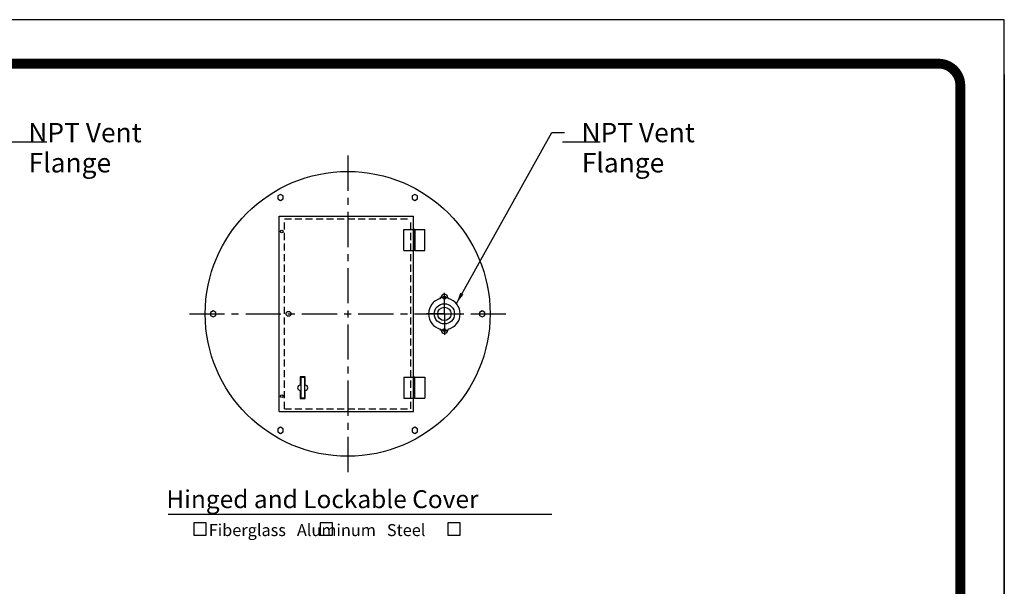
# Model space of a CAD drawing. Extents: x -9 to 287, y 148 to 531.
# Drawn here: x 147 to 287, y 451 to 531 of the extents above; entities that cross this region are included whole.
import ezdxf
from ezdxf.enums import TextEntityAlignment as Align

# ---------------------------------------------------------------- set-up
doc = ezdxf.new("R2010")
doc.units = 0
doc.header["$LTSCALE"] = 4
doc.header["$MEASUREMENT"] = 0
doc.linetypes.add('CENTER', pattern=[2, 1.25, -0.25, 0.25, -0.25])
doc.linetypes.add('HIDDEN', pattern=[0.375, 0.25, -0.125])
doc.layers.get('0').update_dxf_attribs({"linetype": 'CONTINUOUS'})
for name, color, linetype in [('15', 4, 'CONTINUOUS'), ('BORDER', 5, 'CONTINUOUS'), ('CENTER', 3, 'CENTER'), ('DIM', 6, 'CONTINUOUS'), ('HIDDEN', 1, 'HIDDEN'), ('LIMITS', 7, 'CONTINUOUS'), ('OBJECT', 2, 'CONTINUOUS')]:
    doc.layers.add(name, color=color, linetype=linetype)
doc.styles.add('ROMAND', font='romand', dxfattribs={"height": 1.7})
doc.styles.add('SCRIPTC', font='scriptc', dxfattribs={"height": 2})
doc.styles.get("Standard").update_dxf_attribs({"font": 'txt.shx', "height": 3})
doc.dimstyles.get("Standard").update_dxf_attribs({"dimtxt": 0.18, "dimasz": 0.18, "dimexe": 0.18, "dimexo": 0.0625, "dimgap": 0.09, "dimtad": 0, "dimtih": 1, "dimtoh": 1, "dimdec": 4, "dimzin": 0, "dimtxsty": 'STANDARD', "dimcen": 0.09, "dimazin": 3, "dimtfac": 1, "dimtdec": 4, "dimtofl": 0, "dimtmove": 0, "dimatfit": 3, "dimtolj": 1, "dimtzin": 0})

# ---------------------------------------------------------------- blocks, each defined once
blk = doc.blocks.new('150PF')
at = {"layer": '15', "color": 3, "linetype": 'CENTER'}
for p, q in [((2.458143, 5.175886), (2.458143, 6.245582)), ((2.458143, 1.3321), (2.458143, 0.262404))]:
    blk.add_line(p, q, dxfattribs=at)
at = {"layer": 'CENTER'}
for q in [(2.458143, 5.791571), (-0.079436, 3.253993), (4.995721, 3.253993), (2.458143, 0.716415)]:
    blk.add_line((2.458143, 3.253993), q, dxfattribs=at)
at = {"layer": 'OBJECT', "color": 3, "linetype": 'CENTER'}
for p, q in [((2.458143, 5.566493), (1.797626, 5.566493)), ((2.458143, 5.566493), (3.011616, 5.566493)), ((2.458143, 0.941493), (1.797626, 0.941493)), ((2.458143, 0.941493), (3.011616, 0.941493))]:
    blk.add_line(p, q, dxfattribs=at)
at = {"layer": 'OBJECT'}
for p, q in [((1.989393, 5.566493), (1.989393, 5.572861)), ((2.926893, 5.566493), (2.926893, 5.572861)), ((1.989393, 0.941493), (1.989393, 0.935125)), ((2.926893, 0.941493), (2.926893, 0.935125))]:
    blk.add_line(p, q, dxfattribs=at)
for centre, radius in [((2.458143, 5.566493), 0.21875), ((2.458143, 3.253993), 1.4375), ((2.458143, 3.253993), 0.95), ((2.458143, 0.941493), 0.21875)]:
    blk.add_circle(centre, radius, dxfattribs=at)
for centre, radius, start, end in [((2.458143, 5.566493), 0.46875, 0, 180), ((2.458143, 3.253993), 2.25, 104.940303, 255.059697), ((1.839393, 5.572861), 0.15, 284.940303, 0), ((3.076893, 5.572861), 0.15, 180, 255.059697), ((2.458143, 3.253993), 2.25, 284.940303, 75.059697), ((1.839393, 0.935125), 0.15, 0, 75.059697), ((2.458143, 0.941493), 0.46875, 180, 0), ((3.076893, 0.935125), 0.15, 104.940303, 180)]:
    blk.add_arc(centre, radius, start, end, dxfattribs=at)

msp = doc.modelspace()

# ---------------------------------------------------------------- linework, layer by layer
at = {"layer": '15', "color": 2}
for p, q in [((202.88405, 500.69908), (202.69655, 500.69908)), ((202.88405, 500.65221), (202.69655, 500.65221)), ((202.88405, 500.08752), (202.69655, 500.08752)), ((202.88405, 500.04064), (202.69655, 500.04064)), ((202.88405, 499.57189), (202.69655, 499.57189)), ((202.88405, 499.52502), (202.69655, 499.52502)), ((202.88405, 498.9614), (202.69655, 498.9614)), ((202.88405, 498.91453), (202.69655, 498.91453)), ((202.88405, 479.70153), (202.69655, 479.70153)), ((202.88405, 479.65465), (202.69655, 479.65465)), ((202.88405, 479.09103), (202.69655, 479.09103)), ((202.88405, 479.04416), (202.69655, 479.04416)), ((202.88405, 478.57541), (202.69655, 478.57541)), ((202.88405, 478.52853), (202.69655, 478.52853)), ((202.88405, 477.96384), (202.69655, 477.96384)), ((202.88405, 477.91697), (202.69655, 477.91697))]:
    msp.add_line(p, q, dxfattribs=at)
at = {"layer": 'BORDER', "color": 5, "const_width": 1.39192}
msp.add_lwpolyline([(-2.87059, 192.82361), (-2.87059, 521.7693, -0.414214), (0.25426, 524.89414), (277.28755, 524.89414, -0.414214), (280.41239, 521.7693), (280.41239, 192.82361)], format="xyb", dxfattribs=at)
at = {"layer": 'BORDER', "color": 5, "const_width": 0.78121}
msp.add_lwpolyline([(280.41239, 192.82361), (280.41239, 521.7693)], dxfattribs=at)
at = {"layer": 'CENTER'}
for p, q in [((193.32155, 511.80802), (193.32155, 466.80802)), ((170.82155, 489.30802), (215.82155, 489.30802))]:
    msp.add_line(p, q, dxfattribs=at)
at = {"layer": 'DIM'}
for p, q in [((145.21487, 513.75874), (150.55902, 513.75874)), ((223.84558, 513.75874), (229.18973, 513.75874)), ((167.8137, 460.80716), (222.36375, 460.80716))]:
    msp.add_line(p, q, dxfattribs=at)
at = {"layer": 'DIM', "color": 2}
for p, q in [((201.2903, 498.3068), (201.2903, 501.3068)), ((202.69655, 501.3068), (202.69655, 498.3068)), ((202.88405, 501.3068), (202.69655, 501.3068)), ((202.88405, 501.3068), (202.88405, 498.3068)), ((204.2903, 498.3068), (204.2903, 501.3068)), ((202.88405, 498.3068), (202.69655, 498.3068)), ((201.2903, 480.30925), (201.2903, 477.30925)), ((202.88405, 480.30925), (202.69655, 480.30925)), ((202.69655, 477.30925), (202.69655, 480.30925)), ((202.88405, 477.30925), (202.88405, 480.30925)), ((204.2903, 480.30925), (204.2903, 477.30925)), ((202.88405, 477.30925), (202.69655, 477.30925))]:
    msp.add_line(p, q, dxfattribs=at)
at = {"layer": 'DIM'}
for points in [[(173.21555, 457.84736), (173.21555, 459.58843), (171.47448, 459.58843), (171.47448, 457.84736)], [(191.16655, 457.84736), (191.16655, 459.58843), (189.42547, 459.58843), (189.42547, 457.84736)], [(209.29182, 457.84736), (209.29182, 459.58843), (207.55075, 459.58843), (207.55075, 457.84736)]]:
    msp.add_lwpolyline(points, close=True, dxfattribs=at)
at = {"layer": 'HIDDEN'}
for p, q in [((184.32155, 475.80802), (184.32155, 502.80802)), ((184.32155, 502.80802), (202.32155, 502.80802)), ((202.32155, 475.80802), (202.32155, 502.80802)), ((184.32155, 475.80802), (202.32155, 475.80802))]:
    msp.add_line(p, q, dxfattribs=at)
at = {"layer": 'LIMITS', "color": 7}
for p, q in [((286.66208, 531.14383), (-9.12027, 531.14383)), ((286.66208, 148.36666), (286.66208, 531.14383))]:
    msp.add_line(p, q, dxfattribs=at)
at = {"layer": 'LIMITS'}
for p, q in [((286.66208, 523.3479), (286.66208, 148.36666)), ((286.66208, 148.36666), (286.66208, 523.3479))]:
    msp.add_line(p, q, dxfattribs=at)
at = {"layer": 'OBJECT'}
for p, q in [((183.57155, 475.43302), (183.57155, 503.18302)), ((183.57155, 503.18302), (202.69655, 503.18302)), ((202.69655, 475.43302), (202.69655, 503.18302)), ((201.2903, 501.3068), (202.69655, 501.3068)), ((202.88405, 501.3068), (204.2903, 501.3068)), ((201.2903, 498.3068), (202.69655, 498.3068)), ((202.88405, 498.3068), (204.2903, 498.3068)), ((187.28265, 480.34453), (186.57952, 480.34453)), ((186.57952, 480.34453), (186.57952, 479.17266)), ((186.64983, 480.27422), (186.64983, 477.32109)), ((187.21233, 480.27422), (186.64983, 480.27422)), ((187.21233, 477.32109), (187.21233, 480.27422)), ((187.28265, 479.17266), (187.28265, 480.34453)), ((201.2903, 480.30925), (202.69655, 480.30925)), ((202.88405, 480.30925), (204.2903, 480.30925)), ((186.57952, 478.42266), (186.57952, 477.25078)), ((187.21233, 477.32109), (186.64983, 477.32109)), ((187.28265, 477.25078), (187.28265, 478.42266)), ((201.2903, 477.30925), (202.69655, 477.30925)), ((202.88405, 477.30925), (204.2903, 477.30925)), ((186.57952, 477.25078), (187.28265, 477.25078)), ((183.57155, 475.43302), (202.69655, 475.43302))]:
    msp.add_line(p, q, dxfattribs=at)
for points in [[(184.13405, 505.65425), (184.13405, 506.08727), (183.75905, 506.30377), (183.38405, 506.08727), (183.38405, 505.65425), (183.75905, 505.43775)], [(202.88405, 505.43775), (203.25905, 505.65425), (203.25905, 506.08727), (202.88405, 506.30377), (202.50905, 506.08727), (202.50905, 505.65425)], [(174.57155, 489.52453), (174.19655, 489.74104), (173.82155, 489.52453), (173.82155, 489.09152), (174.19655, 488.87501), (174.57155, 489.09152)], [(212.07155, 489.09152), (212.44655, 488.87501), (212.82155, 489.09152), (212.82155, 489.52453), (212.44655, 489.74104), (212.07155, 489.52453)], [(183.75905, 473.1783), (183.38405, 472.9618), (183.38405, 472.52878), (183.75905, 472.31228), (184.13405, 472.52878), (184.13405, 472.9618)], [(202.50905, 472.9618), (202.50905, 472.52878), (202.88405, 472.31228), (203.25905, 472.52878), (203.25905, 472.9618), (202.88405, 473.1783)]]:
    msp.add_lwpolyline(points, close=True, dxfattribs=at)
for centre, radius in [((193.32155, 489.30802), 20.25), ((183.94655, 501.0191), 0.1875), ((184.9158, 489.30802), 0.34425), ((183.94655, 477.59695), 0.1875)]:
    msp.add_circle(centre, radius, dxfattribs=at)
for centre, start, end in [((186.57952, 478.79766), 90, 270), ((187.28265, 478.79766), 270, 90)]:
    msp.add_arc(centre, 0.375, start, end, dxfattribs=at)

# ---------------------------------------------------------------- block references
msp.add_blockref('150PF', (204.60945, 486.05403))

# ---------------------------------------------------------------- texts
at = {"layer": 'DIM', "style": 'ROMAND'}
for s, p in [('   NPT Vent', (145.39728, 515.08821)), ('   NPT Vent', (224.02799, 515.08821)), ('   Flange', (145.44535, 510.796)), ('   Flange', (224.07606, 510.796))]:
    msp.add_text(s, height=2.75, dxfattribs=at).set_placement(p, align=Align.MIDDLE_LEFT)
for s, height, p in [('Hinged and Lockable Cover', 2.55, (167.55228, 461.67771)), ('Fiberglass   Aluminum   Steel', 1.7, (173.56497, 457.70659))]:
    msp.add_text(s, height=height, dxfattribs=at).set_placement(p)

# ---------------------------------------------------------------- leaders
at = {"layer": 'DIM'}
msp.add_leader([(208.77093, 490.7781), (222.35137, 515.08821), (224.12345, 515.08821)], dimstyle='STANDARD', override={"dimasz": 1.6, "dimexe": 1.7, "dimgap": 1.7, "dimdec": 2, "dimtxsty": 'SCRIPTC', "dimtdec": 2}, dxfattribs=at)

doc.saveas('drawing.dxf')
